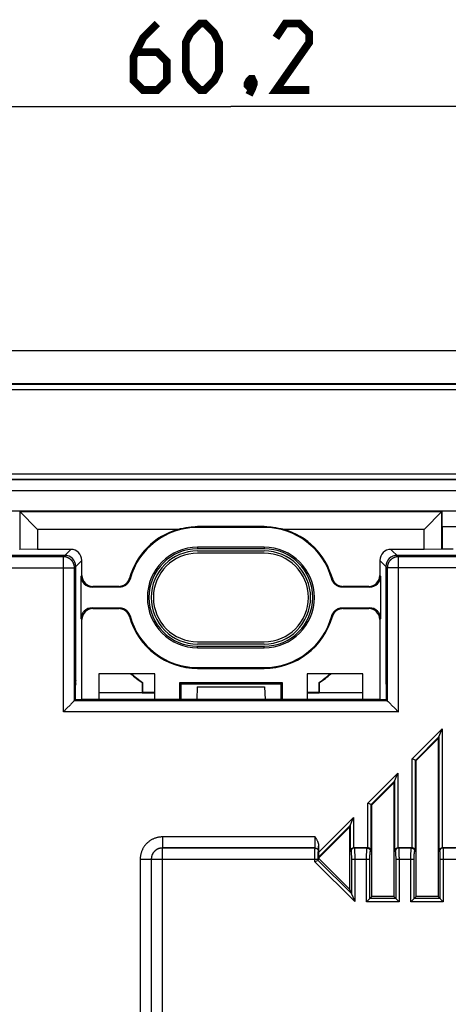
# Model space of a CAD drawing. Units: millimetres. Extents: x 97.2 to 179.7, y 48.6 to 147.
# Drawn here: x 128.9 to 148.2, y 102.5 to 147 of the extents above; entities that cross this region are included whole.
import ezdxf

# ---------------------------------------------------------------- set-up
doc = ezdxf.new("R2010")
doc.units = ezdxf.units.MM
doc.header["$LTSCALE"] = 16.335
doc.layers.get('0').update_dxf_attribs({"linetype": 'CONTINUOUS'})
doc.layers.add('ASSI', color=7, linetype='CONTINUOUS')
doc.styles.get("Standard").update_dxf_attribs({"font": 'txt', "width": 0.8})
doc.dimstyles.new('DIMSTYLE_1', dxfattribs={"dimtxt": 3, "dimasz": 3, "dimexe": 1.5, "dimexo": 0.5, "dimgap": 0.75, "dimtad": 1, "dimtxsty": 'STANDARD', "dimblk": '_FILLED', "dimblk1": '_FILLED', "dimblk2": '_FILLED', "dimcen": 0.09, "dimazin": 2, "dimtfac": 1, "dimtofl": 0, "dimtmove": 0, "dimatfit": 3, "dimldrblk": '_FILLED', "dimfxl": 1, "dimtolj": 1, "dimarcsym": 0})

# ---------------------------------------------------------------- blocks, each defined once
blk = doc.blocks.new('_FILLED')
at = {"color": 0, "linetype": 'BYBLOCK'}
blk.add_solid([(0, 0), (-1, 0.317), (-1, -0.317)], dxfattribs=at)
blk = doc.blocks.new('*D0')
at = {"color": 7, "linetype": 'CONTINUOUS'}
for p, q in [((108.317, 95.054), (108.317, 144.541)), ((168.517, 95.054), (168.517, 144.541)), ((108.317, 143.041), (138.417, 143.041)), ((168.517, 143.041), (138.417, 143.041))]:
    blk.add_line(p, q, dxfattribs=at)
at = {"color": 7, "linetype": 'CONTINUOUS', "xscale": 3, "yscale": 3, "zscale": 3, "rotation": 180}
blk.add_blockref('_FILLED', (108.317, 143.041), dxfattribs=at)
at = {"color": 7, "linetype": 'CONTINUOUS', "xscale": 3, "yscale": 3, "zscale": 3}
blk.add_blockref('_FILLED', (168.517, 143.041), dxfattribs=at)

msp = doc.modelspace()

# ---------------------------------------------------------------- linework, layer by layer
at = {"color": 7, "linetype": 'CONTINUOUS'}
for p, q in [((125.42, 132.034), (151.413, 132.034)), ((149.417, 130.534), (127.417, 130.534)), ((156.83, 124.784), (120.004, 124.784)), ((128.872, 124.783), (129.694, 123.96)), ((128.887, 124.767), (128.887, 123.064)), ((128.887, 124.767), (147.946, 124.767)), ((147.139, 123.96), (147.962, 124.783)), ((147.946, 123.064), (147.946, 124.767)), ((147.955, 124.076), (147.962, 124.783)), ((156.835, 124.783), (147.962, 124.783)), ((139.917, 124.085), (136.917, 124.085)), ((139.917, 124.049), (136.917, 124.049)), ((147.955, 124.076), (147.955, 123.072)), ((155.428, 124.076), (147.955, 124.076)), ((129.694, 123.96), (129.694, 123.057)), ((136.033, 123.96), (129.694, 123.96)), ((147.139, 123.96), (140.8, 123.96)), ((147.139, 123.057), (147.139, 123.96)), ((139.917, 123.154), (136.917, 123.154)), ((130.917, 122.784), (118.917, 122.784)), ((128.879, 123.072), (128.887, 123.064)), ((129.694, 123.057), (128.887, 123.064)), ((131.189, 123.057), (129.694, 123.057)), ((139.917, 123.084), (136.917, 123.084)), ((136.917, 122.984), (139.917, 122.984)), ((147.139, 123.057), (145.644, 123.057)), ((157.917, 122.784), (145.917, 122.784)), ((147.946, 123.064), (147.139, 123.057)), ((147.955, 123.072), (147.946, 123.064)), ((148.459, 123.072), (147.955, 123.072)), ((131.417, 116.984), (131.417, 122.284)), ((131.689, 121.884), (131.689, 122.557)), ((145.144, 122.557), (145.144, 121.884)), ((145.417, 122.284), (145.417, 116.984)), ((131.654, 119.919), (131.654, 121.849)), ((145.179, 121.849), (145.179, 119.919)), ((133.381, 121.349), (132.154, 121.349)), ((133.354, 121.384), (132.189, 121.384)), ((144.679, 121.349), (143.452, 121.349)), ((144.645, 121.384), (143.479, 121.384)), ((132.154, 120.419), (133.381, 120.419)), ((132.189, 120.384), (133.354, 120.384)), ((143.452, 120.419), (144.679, 120.419)), ((143.479, 120.384), (144.645, 120.384)), ((131.689, 116.284), (131.689, 119.884)), ((145.144, 119.884), (145.144, 116.284)), ((139.917, 118.784), (136.917, 118.784)), ((136.917, 118.684), (139.917, 118.684)), ((136.917, 118.614), (139.917, 118.614)), ((132.456, 117.445), (132.456, 116.284)), ((134.977, 117.445), (132.456, 117.445)), ((134.977, 116.284), (134.977, 117.445)), ((136.917, 117.719), (139.917, 117.719)), ((136.917, 117.684), (139.917, 117.684)), ((141.856, 117.445), (141.856, 116.284)), ((144.377, 117.445), (141.856, 117.445)), ((144.377, 116.284), (144.377, 117.445)), ((131.417, 117.137), (131.399, 117.084)), ((131.399, 116.267), (131.399, 117.084)), ((131.417, 116.984), (131.399, 116.932)), ((131.417, 116.984), (131.399, 116.984)), ((134.417, 117.043), (134.434, 117.052)), ((134.417, 117.043), (134.417, 116.584)), ((134.434, 117.052), (134.434, 116.616)), ((136.107, 116.284), (136.107, 117.044)), ((136.107, 117.044), (136.167, 116.984)), ((136.107, 117.044), (140.726, 117.044)), ((136.167, 116.284), (136.167, 116.984)), ((136.167, 116.984), (140.667, 116.984)), ((140.726, 117.044), (140.667, 116.984)), ((140.667, 116.984), (140.667, 116.284)), ((140.726, 117.044), (140.726, 116.284)), ((142.399, 116.616), (142.399, 117.052)), ((142.417, 117.043), (142.399, 117.052)), ((142.417, 116.584), (142.417, 117.043)), ((145.417, 117.137), (145.434, 117.084)), ((145.417, 116.984), (145.434, 116.932)), ((145.434, 116.984), (145.417, 116.984)), ((145.434, 117.084), (145.434, 116.267)), ((134.417, 116.584), (132.456, 116.584)), ((134.424, 116.581), (132.456, 116.581)), ((134.417, 116.584), (134.424, 116.581)), ((134.424, 116.584), (134.434, 116.616)), ((134.424, 116.581), (134.424, 116.584)), ((134.424, 116.584), (134.977, 116.584)), ((134.434, 116.616), (134.977, 116.616)), ((136.896, 116.848), (136.874, 116.284)), ((136.896, 116.848), (139.938, 116.848)), ((139.938, 116.848), (139.959, 116.284)), ((141.856, 116.616), (142.399, 116.616)), ((141.856, 116.584), (142.41, 116.584)), ((142.41, 116.584), (142.399, 116.616)), ((142.417, 116.584), (142.41, 116.581)), ((142.41, 116.581), (142.41, 116.584)), ((144.377, 116.581), (142.41, 116.581)), ((144.377, 116.584), (142.417, 116.584)), ((131.172, 116.04), (131, 115.868)), ((131.199, 116.067), (131.172, 116.04)), ((131.224, 116.092), (131.199, 116.067)), ((131.257, 116.124), (131.224, 116.092)), ((131.318, 116.186), (131.257, 116.124)), ((131.355, 116.223), (131.318, 116.186)), ((131.399, 116.267), (131.355, 116.223)), ((131.355, 116.223), (131.355, 116.223)), ((131.917, 116.267), (131.399, 116.267)), ((131.689, 116.284), (131.672, 116.267)), ((145.144, 116.284), (131.689, 116.284)), ((131.969, 116.284), (131.917, 116.267)), ((144.864, 116.284), (144.917, 116.267)), ((145.434, 116.267), (144.917, 116.267)), ((145.144, 116.284), (145.162, 116.267)), ((145.434, 116.267), (145.478, 116.223)), ((145.478, 116.223), (145.478, 116.223)), ((145.478, 116.223), (145.515, 116.186)), ((145.515, 116.186), (145.577, 116.124)), ((145.577, 116.124), (145.609, 116.092)), ((145.609, 116.092), (145.634, 116.067)), ((145.634, 116.067), (145.661, 116.04)), ((145.661, 116.04), (145.833, 115.868)), ((130.877, 115.744), (130.856, 115.723)), ((131, 115.868), (130.877, 115.744)), ((145.833, 115.868), (145.957, 115.744)), ((145.957, 115.744), (145.978, 115.723)), ((147.777, 114.52), (147.956, 114.952)), ((146.777, 113.52), (147.777, 114.52)), ((147.777, 114.52), (147.777, 107.384)), ((146.777, 113.52), (146.598, 113.594)), ((146.777, 107.384), (146.777, 113.52)), ((145.777, 112.52), (145.956, 112.952)), ((144.777, 111.52), (145.777, 112.52)), ((145.777, 112.52), (145.777, 107.384)), ((144.777, 111.52), (144.598, 111.594)), ((144.777, 107.384), (144.777, 111.52)), ((143.777, 110.52), (143.956, 110.952)), ((142.389, 109.132), (143.777, 110.52)), ((143.777, 110.52), (143.777, 107.72)), ((142.377, 109.663), (142.377, 109.373)), ((144.59, 109.584), (143.963, 109.584)), ((146.59, 109.584), (145.963, 109.584)), ((148.59, 109.584), (147.963, 109.584)), ((142.361, 109.019), (142.212, 108.957)), ((142.362, 109.02), (142.389, 109.108)), ((142.389, 109.132), (142.379, 109.164)), ((142.389, 109.132), (142.389, 109.108)), ((143.777, 107.72), (142.389, 109.108)), ((143.777, 107.72), (144.008, 107.161)), ((144.777, 107.384), (144.545, 107.153)), ((145.777, 107.384), (144.777, 107.384)), ((145.777, 107.384), (146.008, 107.153)), ((146.777, 107.384), (146.545, 107.153)), ((147.777, 107.384), (146.777, 107.384)), ((147.777, 107.384), (148.008, 107.153))]:
    msp.add_line(p, q, dxfattribs=at)
at = {"color": 250, "linetype": 'CONTINUOUS'}
for p, q in [((127.435, 130.516), (149.398, 130.516)), ((127.435, 130.266), (149.398, 130.266)), ((167.317, 126.453), (109.517, 126.453)), ((167.317, 126.203), (109.517, 126.203)), ((167.317, 126.193), (109.517, 126.193)), ((167.317, 125.693), (109.517, 125.693)), ((136.917, 124.085), (136.917, 124.049)), ((139.917, 124.085), (139.917, 124.049)), ((136.917, 123.154), (136.917, 123.084)), ((139.917, 123.154), (139.917, 123.084)), ((130.856, 122.723), (118.855, 122.723)), ((130.856, 122.723), (131.189, 123.057)), ((130.856, 115.723), (130.856, 122.723)), ((145.978, 122.723), (145.644, 123.057)), ((145.978, 115.723), (145.978, 122.723)), ((157.978, 122.723), (145.978, 122.723)), ((131.355, 122.223), (131.689, 122.557)), ((145.478, 122.223), (145.144, 122.557)), ((118.847, 122.223), (131.355, 122.223)), ((131.355, 116.223), (131.355, 122.223)), ((131.689, 121.884), (131.654, 121.849)), ((145.179, 121.849), (145.144, 121.884)), ((145.478, 122.223), (145.478, 116.223)), ((157.987, 122.223), (145.478, 122.223)), ((132.189, 121.384), (132.154, 121.349)), ((133.381, 121.349), (133.354, 121.384)), ((133.863, 121.718), (133.836, 121.749)), ((142.998, 121.749), (142.97, 121.718)), ((143.479, 121.384), (143.452, 121.349)), ((144.679, 121.349), (144.645, 121.384)), ((132.154, 120.419), (132.189, 120.384)), ((133.354, 120.384), (133.381, 120.419)), ((133.836, 120.019), (133.863, 120.051)), ((142.97, 120.051), (142.998, 120.019)), ((143.452, 120.419), (143.479, 120.384)), ((144.645, 120.384), (144.679, 120.419)), ((131.654, 119.919), (131.689, 119.884)), ((145.144, 119.884), (145.179, 119.919)), ((136.917, 118.614), (136.917, 118.684)), ((139.917, 118.614), (139.917, 118.684)), ((136.917, 117.684), (136.917, 117.719)), ((139.917, 117.684), (139.917, 117.719)), ((145.478, 116.223), (131.355, 116.223)), ((145.978, 115.723), (130.856, 115.723)), ((146.598, 113.594), (147.956, 114.952)), ((147.956, 114.952), (147.956, 109.584)), ((146.747, 113.532), (147.806, 114.59)), ((147.806, 114.59), (147.806, 109.437)), ((146.598, 109.584), (146.598, 113.594)), ((146.747, 109.437), (146.747, 113.532)), ((144.598, 111.594), (145.956, 112.952)), ((145.956, 112.952), (145.956, 109.584)), ((144.747, 111.532), (145.806, 112.59)), ((145.806, 112.59), (145.806, 109.437)), ((144.598, 109.584), (144.598, 111.594)), ((144.747, 109.437), (144.747, 111.532)), ((142.377, 109.373), (143.956, 110.952)), ((143.956, 110.952), (143.956, 109.584)), ((142.379, 109.164), (143.806, 110.59)), ((143.806, 110.59), (143.806, 109.437)), ((135.325, 110.076), (135.325, 109.576)), ((142.229, 110.076), (135.325, 110.076)), ((142.227, 109.815), (142.228, 109.887)), ((142.227, 109.762), (142.227, 109.815)), ((142.228, 109.887), (142.229, 109.98)), ((142.229, 109.98), (142.229, 110.076)), ((135.326, 109.575), (135.325, 109.576)), ((142.218, 109.576), (135.325, 109.576)), ((135.326, 88.846), (135.326, 109.575)), ((142.218, 109.575), (135.326, 109.575)), ((142.212, 109.276), (142.213, 109.337)), ((142.213, 109.393), (142.214, 109.443)), ((142.213, 109.337), (142.213, 109.393)), ((142.214, 109.486), (142.215, 109.513)), ((142.214, 109.443), (142.214, 109.486)), ((142.215, 109.529), (142.216, 109.542)), ((142.215, 109.513), (142.215, 109.529)), ((142.218, 109.575), (142.218, 109.576)), ((142.223, 109.638), (142.224, 109.654)), ((142.224, 109.654), (142.225, 109.682)), ((142.225, 109.682), (142.226, 109.714)), ((142.226, 109.714), (142.227, 109.762)), ((142.364, 109.356), (142.365, 109.376)), ((142.364, 109.333), (142.364, 109.356)), ((142.365, 109.376), (142.365, 109.388)), ((142.368, 109.425), (142.368, 109.426)), ((142.372, 109.478), (142.373, 109.495)), ((142.373, 109.495), (142.374, 109.515)), ((142.374, 109.549), (142.375, 109.588)), ((142.374, 109.515), (142.374, 109.549)), ((142.375, 109.588), (142.377, 109.663)), ((143.806, 109.437), (143.84, 109.425)), ((143.851, 109.349), (143.852, 109.334)), ((143.963, 109.584), (143.99, 109.575)), ((144.563, 109.575), (143.99, 109.575)), ((143.999, 109.506), (144, 109.487)), ((144, 109.487), (144.001, 109.467)), ((144.001, 109.467), (144.002, 109.445)), ((144.002, 109.445), (144.003, 109.42)), ((144.003, 109.42), (144.004, 109.395)), ((144.004, 109.395), (144.005, 109.368)), ((144.005, 109.368), (144.005, 109.339)), ((144.005, 109.339), (144.006, 109.309)), ((144.547, 109.322), (144.548, 109.352)), ((144.548, 109.352), (144.549, 109.38)), ((144.549, 109.38), (144.55, 109.406)), ((144.55, 109.406), (144.551, 109.431)), ((144.551, 109.454), (144.552, 109.476)), ((144.551, 109.431), (144.551, 109.454)), ((144.563, 109.575), (144.59, 109.584)), ((144.713, 109.425), (144.747, 109.437)), ((145.806, 109.437), (145.84, 109.425)), ((145.963, 109.584), (145.99, 109.575)), ((146.563, 109.575), (145.99, 109.575)), ((145.999, 109.506), (146, 109.487)), ((146.002, 109.456), (146.002, 109.433)), ((146.002, 109.433), (146.003, 109.408)), ((146.003, 109.408), (146.004, 109.381)), ((146.004, 109.381), (146.005, 109.353)), ((146.005, 109.353), (146.006, 109.324)), ((146.547, 109.322), (146.548, 109.352)), ((146.548, 109.352), (146.549, 109.38)), ((146.549, 109.38), (146.55, 109.406)), ((146.55, 109.406), (146.551, 109.431)), ((146.551, 109.454), (146.552, 109.476)), ((146.551, 109.431), (146.551, 109.454)), ((146.563, 109.575), (146.59, 109.584)), ((146.713, 109.425), (146.747, 109.437)), ((147.806, 109.437), (147.84, 109.425)), ((147.851, 109.349), (147.852, 109.334)), ((147.963, 109.584), (147.99, 109.575)), ((148.563, 109.575), (147.99, 109.575)), ((147.999, 109.506), (148, 109.487)), ((148, 109.487), (148.001, 109.467)), ((148.001, 109.467), (148.002, 109.445)), ((148.002, 109.445), (148.003, 109.42)), ((148.003, 109.42), (148.004, 109.395)), ((148.004, 109.395), (148.005, 109.368)), ((148.005, 109.368), (148.005, 109.339)), ((148.005, 109.339), (148.006, 109.309)), ((134.325, 109.076), (134.325, 89.345)), ((134.325, 109.076), (134.825, 109.076)), ((134.825, 109.076), (134.825, 89.345)), ((134.826, 109.075), (134.825, 109.076)), ((134.826, 109.075), (134.826, 89.345)), ((134.826, 109.075), (142.362, 109.075)), ((142.212, 109.212), (142.212, 109.276)), ((142.212, 109.145), (142.212, 109.212)), ((142.212, 108.957), (142.212, 109.145)), ((144.008, 107.161), (142.212, 108.957)), ((143.858, 107.523), (142.361, 109.019)), ((142.362, 109.216), (142.363, 109.259)), ((142.362, 109.171), (142.362, 109.216)), ((142.362, 109.124), (142.362, 109.171)), ((142.362, 109.02), (142.362, 109.124)), ((142.363, 109.298), (142.364, 109.333)), ((142.363, 109.259), (142.363, 109.298)), ((143.852, 109.334), (143.853, 109.317)), ((143.853, 109.317), (143.854, 109.299)), ((143.854, 109.299), (143.855, 109.28)), ((143.855, 109.28), (143.855, 109.26)), ((143.855, 109.26), (143.856, 109.239)), ((143.856, 109.239), (143.857, 109.217)), ((143.857, 109.217), (143.857, 109.184)), ((143.857, 109.184), (143.858, 109.149)), ((143.858, 109.149), (143.858, 109.112)), ((143.858, 109.112), (143.858, 109.075)), ((143.858, 109.075), (143.858, 107.523)), ((143.858, 109.075), (144.695, 109.075)), ((144.006, 109.309), (144.006, 109.278)), ((144.006, 109.278), (144.007, 109.23)), ((144.007, 109.23), (144.008, 109.18)), ((144.008, 109.18), (144.008, 109.128)), ((144.008, 109.128), (144.008, 109.075)), ((144.008, 109.075), (144.008, 107.161)), ((144.545, 109.161), (144.546, 109.212)), ((144.545, 109.11), (144.545, 109.161)), ((144.545, 107.153), (144.545, 109.11)), ((144.546, 109.26), (144.547, 109.292)), ((144.546, 109.212), (144.546, 109.26)), ((144.547, 109.292), (144.547, 109.322)), ((144.695, 109.136), (144.696, 109.171)), ((144.695, 109.1), (144.695, 109.136)), ((144.695, 107.303), (144.695, 109.1)), ((144.696, 109.205), (144.697, 109.227)), ((144.696, 109.171), (144.696, 109.205)), ((144.697, 109.248), (144.698, 109.269)), ((144.697, 109.227), (144.697, 109.248)), ((144.698, 109.269), (144.699, 109.288)), ((144.699, 109.307), (144.7, 109.324)), ((144.699, 109.288), (144.699, 109.307)), ((145.853, 109.326), (145.854, 109.308)), ((145.854, 109.308), (145.854, 109.29)), ((145.854, 109.29), (145.855, 109.27)), ((145.855, 109.27), (145.856, 109.25)), ((145.856, 109.25), (145.856, 109.228)), ((145.856, 109.228), (145.857, 109.195)), ((145.857, 109.195), (145.858, 109.161)), ((145.858, 109.161), (145.858, 109.125)), ((145.858, 109.125), (145.858, 109.088)), ((145.858, 109.088), (145.858, 107.303)), ((145.858, 109.075), (146.695, 109.075)), ((146.006, 109.324), (146.006, 109.294)), ((146.006, 109.294), (146.007, 109.246)), ((146.007, 109.246), (146.007, 109.197)), ((146.007, 109.197), (146.008, 109.146)), ((146.008, 109.146), (146.008, 109.093)), ((146.008, 109.093), (146.008, 107.153)), ((146.545, 109.161), (146.546, 109.212)), ((146.545, 109.11), (146.545, 109.161)), ((146.545, 107.153), (146.545, 109.11)), ((146.546, 109.26), (146.547, 109.292)), ((146.546, 109.212), (146.546, 109.26)), ((146.547, 109.292), (146.547, 109.322)), ((146.695, 109.136), (146.696, 109.171)), ((146.695, 109.1), (146.695, 109.136)), ((146.695, 107.303), (146.695, 109.1)), ((146.696, 109.205), (146.697, 109.227)), ((146.696, 109.171), (146.696, 109.205)), ((146.697, 109.248), (146.698, 109.269)), ((146.697, 109.227), (146.697, 109.248)), ((146.698, 109.269), (146.699, 109.288)), ((146.699, 109.307), (146.7, 109.324)), ((146.699, 109.288), (146.699, 109.307)), ((147.852, 109.334), (147.853, 109.317)), ((147.853, 109.317), (147.854, 109.299)), ((147.854, 109.299), (147.855, 109.28)), ((147.855, 109.28), (147.855, 109.26)), ((147.855, 109.26), (147.856, 109.239)), ((147.856, 109.239), (147.857, 109.217)), ((147.857, 109.217), (147.857, 109.184)), ((147.857, 109.184), (147.858, 109.149)), ((147.858, 109.149), (147.858, 109.112)), ((147.858, 109.112), (147.858, 109.075)), ((147.858, 109.075), (147.858, 107.303)), ((147.858, 109.075), (148.695, 109.075)), ((148.006, 109.309), (148.006, 109.278)), ((148.006, 109.278), (148.007, 109.23)), ((148.007, 109.23), (148.008, 109.18)), ((148.008, 109.18), (148.008, 109.128)), ((148.008, 109.128), (148.008, 109.075)), ((148.008, 109.075), (148.008, 107.153)), ((146.008, 107.153), (144.545, 107.153)), ((145.858, 107.303), (144.695, 107.303)), ((148.008, 107.153), (146.545, 107.153)), ((147.858, 107.303), (146.695, 107.303))]:
    msp.add_line(p, q, dxfattribs=at)
at = {"color": 7, "linetype": 'CONTINUOUS', "const_width": 0.35}
for points in [[(135.095, 146.791), (134.452, 146.148), (134.024, 145.291), (134.024, 144.219), (134.452, 143.791), (135.095, 143.791), (135.524, 144.219), (135.524, 145.076), (135.095, 145.505), (134.167, 145.505)], [(136.381, 144.648), (136.381, 145.934), (136.595, 146.362), (137.024, 146.791), (137.238, 146.791), (137.667, 146.362), (137.881, 145.934), (137.881, 144.648), (137.667, 144.219), (137.238, 143.791), (137.024, 143.791), (136.595, 144.219), (136.381, 144.648)], [(141.952, 143.791), (140.452, 143.791), (141.952, 145.934), (141.952, 146.362), (141.524, 146.791), (140.881, 146.791), (140.452, 146.148)], [(139.381, 144.291), (139.452, 144.148), (139.452, 144.076), (139.31, 143.934), (139.238, 143.934), (139.167, 144.005), (139.167, 144.076), (139.238, 144.219), (139.31, 144.291), (139.381, 144.291)], [(139.452, 144.076), (139.381, 143.862), (139.238, 143.576)]]:
    msp.add_lwpolyline(points, dxfattribs=at)
at = {"color": 7, "linetype": 'CONTINUOUS'}
for points in [[(136.033, 123.96), (136.091, 123.976), (136.149, 123.991), (136.207, 124.005), (136.266, 124.018), (136.325, 124.03), (136.383, 124.04), (136.442, 124.05), (136.501, 124.058), (136.56, 124.065), (136.62, 124.071), (136.679, 124.076), (136.738, 124.08), (136.798, 124.083), (136.857, 124.085), (136.917, 124.085)], [(139.917, 124.085), (139.976, 124.085), (140.036, 124.083), (140.095, 124.08), (140.154, 124.076), (140.214, 124.071), (140.273, 124.065), (140.332, 124.058), (140.391, 124.05), (140.45, 124.04), (140.509, 124.03), (140.568, 124.018), (140.626, 124.005), (140.684, 123.991), (140.743, 123.976), (140.8, 123.96)], [(133.354, 121.384), (133.372, 121.385), (133.39, 121.386), (133.408, 121.387), (133.426, 121.389), (133.444, 121.392), (133.462, 121.396), (133.479, 121.4), (133.497, 121.405), (133.514, 121.41), (133.531, 121.416), (133.547, 121.423), (133.564, 121.43), (133.58, 121.438), (133.596, 121.446), (133.612, 121.455), (133.627, 121.465), (133.642, 121.475), (133.656, 121.486), (133.671, 121.497), (133.685, 121.509), (133.698, 121.521), (133.711, 121.533), (133.723, 121.546), (133.735, 121.56), (133.746, 121.574), (133.757, 121.588), (133.768, 121.603), (133.778, 121.618), (133.787, 121.633), (133.796, 121.649), (133.804, 121.665), (133.812, 121.682), (133.819, 121.698), (133.825, 121.715), (133.831, 121.732), (133.836, 121.749)], [(133.863, 121.718), (133.858, 121.7), (133.853, 121.683), (133.846, 121.666), (133.839, 121.65), (133.832, 121.633), (133.824, 121.617), (133.815, 121.601), (133.806, 121.585), (133.796, 121.57), (133.785, 121.555), (133.774, 121.541), (133.763, 121.527), (133.751, 121.513), (133.739, 121.5), (133.726, 121.487), (133.713, 121.475), (133.699, 121.463), (133.684, 121.452), (133.67, 121.441), (133.655, 121.431), (133.639, 121.421), (133.624, 121.412), (133.608, 121.404), (133.592, 121.396), (133.575, 121.389), (133.558, 121.382), (133.541, 121.376), (133.524, 121.37), (133.506, 121.365), (133.489, 121.361), (133.471, 121.358), (133.453, 121.355), (133.435, 121.352), (133.417, 121.351), (133.399, 121.35), (133.381, 121.349)], [(143.452, 121.349), (143.434, 121.35), (143.416, 121.351), (143.398, 121.352), (143.38, 121.355), (143.362, 121.358), (143.345, 121.361), (143.327, 121.365), (143.309, 121.37), (143.292, 121.376), (143.275, 121.382), (143.258, 121.389), (143.242, 121.396), (143.226, 121.404), (143.21, 121.412), (143.194, 121.421), (143.179, 121.431), (143.164, 121.441), (143.149, 121.452), (143.135, 121.463), (143.121, 121.475), (143.108, 121.487), (143.095, 121.5), (143.082, 121.513), (143.07, 121.527), (143.059, 121.541), (143.048, 121.555), (143.038, 121.57), (143.028, 121.585), (143.019, 121.601), (143.01, 121.617), (143.002, 121.633), (142.994, 121.65), (142.987, 121.666), (142.981, 121.683), (142.975, 121.7), (142.97, 121.718)], [(142.998, 121.749), (143.003, 121.732), (143.009, 121.715), (143.015, 121.698), (143.022, 121.682), (143.03, 121.665), (143.038, 121.649), (143.047, 121.633), (143.056, 121.618), (143.066, 121.603), (143.076, 121.588), (143.087, 121.574), (143.099, 121.56), (143.11, 121.546), (143.123, 121.533), (143.136, 121.521), (143.149, 121.509), (143.163, 121.497), (143.177, 121.486), (143.192, 121.475), (143.207, 121.465), (143.222, 121.455), (143.238, 121.446), (143.253, 121.438), (143.27, 121.43), (143.286, 121.423), (143.303, 121.416), (143.32, 121.41), (143.337, 121.405), (143.354, 121.4), (143.372, 121.396), (143.39, 121.392), (143.407, 121.389), (143.425, 121.387), (143.443, 121.386), (143.461, 121.385), (143.479, 121.384)], [(133.836, 120.019), (133.831, 120.037), (133.825, 120.054), (133.819, 120.07), (133.812, 120.087), (133.804, 120.103), (133.796, 120.119), (133.787, 120.135), (133.778, 120.151), (133.768, 120.166), (133.757, 120.18), (133.746, 120.195), (133.735, 120.209), (133.723, 120.222), (133.711, 120.235), (133.698, 120.248), (133.685, 120.26), (133.671, 120.272), (133.656, 120.283), (133.642, 120.293), (133.627, 120.304), (133.612, 120.313), (133.596, 120.322), (133.58, 120.331), (133.564, 120.338), (133.547, 120.346), (133.531, 120.352), (133.514, 120.358), (133.497, 120.364), (133.479, 120.368), (133.462, 120.373), (133.444, 120.376), (133.426, 120.379), (133.408, 120.381), (133.39, 120.383), (133.372, 120.384), (133.354, 120.384)], [(133.381, 120.419), (133.399, 120.419), (133.417, 120.418), (133.435, 120.416), (133.453, 120.414), (133.471, 120.411), (133.489, 120.407), (133.506, 120.403), (133.524, 120.398), (133.541, 120.393), (133.558, 120.387), (133.575, 120.38), (133.592, 120.373), (133.608, 120.365), (133.624, 120.356), (133.639, 120.347), (133.655, 120.338), (133.67, 120.327), (133.684, 120.317), (133.699, 120.305), (133.713, 120.293), (133.726, 120.281), (133.739, 120.268), (133.751, 120.255), (133.763, 120.242), (133.774, 120.228), (133.785, 120.213), (133.796, 120.198), (133.806, 120.183), (133.815, 120.168), (133.824, 120.152), (133.832, 120.135), (133.839, 120.119), (133.846, 120.102), (133.853, 120.085), (133.858, 120.068), (133.863, 120.051)], [(142.97, 120.051), (142.975, 120.068), (142.981, 120.085), (142.987, 120.102), (142.994, 120.119), (143.002, 120.135), (143.01, 120.152), (143.019, 120.168), (143.028, 120.183), (143.038, 120.198), (143.048, 120.213), (143.059, 120.228), (143.07, 120.242), (143.082, 120.255), (143.095, 120.268), (143.108, 120.281), (143.121, 120.293), (143.135, 120.305), (143.149, 120.317), (143.164, 120.327), (143.179, 120.338), (143.194, 120.347), (143.21, 120.356), (143.226, 120.365), (143.242, 120.373), (143.258, 120.38), (143.275, 120.387), (143.292, 120.393), (143.309, 120.398), (143.327, 120.403), (143.345, 120.407), (143.362, 120.411), (143.38, 120.414), (143.398, 120.416), (143.416, 120.418), (143.434, 120.419), (143.452, 120.419)], [(143.479, 120.384), (143.461, 120.384), (143.443, 120.383), (143.425, 120.381), (143.407, 120.379), (143.39, 120.376), (143.372, 120.373), (143.354, 120.368), (143.337, 120.364), (143.32, 120.358), (143.303, 120.352), (143.286, 120.346), (143.27, 120.338), (143.253, 120.331), (143.238, 120.322), (143.222, 120.313), (143.207, 120.304), (143.192, 120.293), (143.177, 120.283), (143.163, 120.272), (143.149, 120.26), (143.136, 120.248), (143.123, 120.235), (143.11, 120.222), (143.099, 120.209), (143.087, 120.195), (143.076, 120.18), (143.066, 120.166), (143.056, 120.151), (143.047, 120.135), (143.038, 120.119), (143.03, 120.103), (143.022, 120.087), (143.015, 120.07), (143.009, 120.054), (143.003, 120.037), (142.998, 120.019)], [(142.229, 110.076), (142.241, 110.054), (142.253, 110.032), (142.264, 110.011), (142.275, 109.99), (142.286, 109.969), (142.296, 109.949), (142.305, 109.929), (142.314, 109.91), (142.322, 109.891), (142.33, 109.873), (142.337, 109.855), (142.343, 109.837), (142.349, 109.82), (142.354, 109.804), (142.359, 109.788), (142.363, 109.772), (142.366, 109.757), (142.369, 109.743), (142.371, 109.728), (142.373, 109.715), (142.375, 109.701), (142.376, 109.688), (142.376, 109.676), (142.377, 109.663)], [(143.806, 109.437), (143.806, 109.444), (143.807, 109.452), (143.809, 109.459), (143.81, 109.467), (143.813, 109.474), (143.815, 109.481), (143.818, 109.488), (143.821, 109.495), (143.824, 109.501), (143.828, 109.507), (143.832, 109.513), (143.836, 109.519), (143.84, 109.525), (143.844, 109.53), (143.849, 109.535), (143.854, 109.54), (143.858, 109.544), (143.863, 109.548), (143.868, 109.552), (143.873, 109.556), (143.878, 109.559), (143.884, 109.562), (143.889, 109.565), (143.894, 109.568), (143.899, 109.57), (143.904, 109.573), (143.909, 109.575), (143.915, 109.576), (143.92, 109.578), (143.925, 109.579), (143.93, 109.581), (143.935, 109.582), (143.94, 109.583), (143.945, 109.583), (143.951, 109.584), (143.956, 109.584)], [(144.747, 109.437), (144.747, 109.444), (144.746, 109.452), (144.744, 109.459), (144.743, 109.467), (144.741, 109.474), (144.738, 109.481), (144.735, 109.488), (144.732, 109.495), (144.729, 109.501), (144.725, 109.507), (144.721, 109.513), (144.717, 109.519), (144.713, 109.525), (144.709, 109.53), (144.704, 109.535), (144.699, 109.54), (144.695, 109.544), (144.69, 109.548), (144.685, 109.552), (144.68, 109.556), (144.675, 109.559), (144.669, 109.562), (144.664, 109.565), (144.659, 109.568), (144.654, 109.57), (144.649, 109.573), (144.644, 109.575), (144.638, 109.576), (144.633, 109.578), (144.628, 109.579), (144.623, 109.581), (144.618, 109.582), (144.613, 109.583), (144.608, 109.583), (144.603, 109.584), (144.598, 109.584)], [(145.806, 109.437), (145.806, 109.444), (145.807, 109.452), (145.809, 109.459), (145.81, 109.467), (145.813, 109.474), (145.815, 109.481), (145.818, 109.488), (145.821, 109.495), (145.824, 109.501), (145.828, 109.507), (145.832, 109.513), (145.836, 109.519), (145.84, 109.525), (145.844, 109.53), (145.849, 109.535), (145.854, 109.54), (145.858, 109.544), (145.863, 109.548), (145.868, 109.552), (145.873, 109.556), (145.878, 109.559), (145.884, 109.562), (145.889, 109.565), (145.894, 109.568), (145.899, 109.57), (145.904, 109.573), (145.909, 109.575), (145.915, 109.576), (145.92, 109.578), (145.925, 109.579), (145.93, 109.581), (145.935, 109.582), (145.94, 109.583), (145.945, 109.583), (145.951, 109.584), (145.956, 109.584)], [(146.747, 109.437), (146.747, 109.444), (146.746, 109.452), (146.744, 109.459), (146.743, 109.467), (146.741, 109.474), (146.738, 109.481), (146.735, 109.488), (146.732, 109.495), (146.729, 109.501), (146.725, 109.507), (146.721, 109.513), (146.717, 109.519), (146.713, 109.525), (146.709, 109.53), (146.704, 109.535), (146.699, 109.54), (146.695, 109.544), (146.69, 109.548), (146.685, 109.552), (146.68, 109.556), (146.675, 109.559), (146.669, 109.562), (146.664, 109.565), (146.659, 109.568), (146.654, 109.57), (146.649, 109.573), (146.644, 109.575), (146.638, 109.576), (146.633, 109.578), (146.628, 109.579), (146.623, 109.581), (146.618, 109.582), (146.613, 109.583), (146.608, 109.583), (146.603, 109.584), (146.598, 109.584)], [(147.806, 109.437), (147.806, 109.444), (147.807, 109.452), (147.809, 109.459), (147.81, 109.467), (147.813, 109.474), (147.815, 109.481), (147.818, 109.488), (147.821, 109.495), (147.824, 109.501), (147.828, 109.507), (147.832, 109.513), (147.836, 109.519), (147.84, 109.525), (147.844, 109.53), (147.849, 109.535), (147.854, 109.54), (147.858, 109.544), (147.863, 109.548), (147.868, 109.552), (147.873, 109.556), (147.878, 109.559), (147.884, 109.562), (147.889, 109.565), (147.894, 109.568), (147.899, 109.57), (147.904, 109.573), (147.909, 109.575), (147.915, 109.576), (147.92, 109.578), (147.925, 109.579), (147.93, 109.581), (147.935, 109.582), (147.94, 109.583), (147.945, 109.583), (147.951, 109.584), (147.956, 109.584)]]:
    msp.add_lwpolyline(points, dxfattribs=at)
at = {"color": 250, "linetype": 'CONTINUOUS'}
for points in [[(131.355, 122.223), (131.355, 122.241), (131.354, 122.258), (131.353, 122.275), (131.351, 122.293), (131.348, 122.31), (131.345, 122.327), (131.341, 122.344), (131.336, 122.361), (131.331, 122.378), (131.325, 122.394), (131.319, 122.41), (131.312, 122.426), (131.305, 122.442), (131.297, 122.458), (131.288, 122.473), (131.279, 122.488), (131.27, 122.503), (131.26, 122.517), (131.249, 122.531), (131.238, 122.544), (131.227, 122.558), (131.215, 122.57), (131.203, 122.583), (131.19, 122.595), (131.177, 122.606), (131.163, 122.617), (131.149, 122.627), (131.135, 122.637), (131.12, 122.647), (131.105, 122.656), (131.09, 122.664), (131.075, 122.672), (131.059, 122.68), (131.043, 122.687), (131.027, 122.693), (131.01, 122.699), (130.993, 122.704), (130.976, 122.708), (130.959, 122.712), (130.942, 122.715), (130.925, 122.718), (130.908, 122.72), (130.89, 122.722), (130.873, 122.723), (130.856, 122.723)], [(145.978, 122.723), (145.96, 122.723), (145.943, 122.722), (145.926, 122.72), (145.908, 122.718), (145.891, 122.715), (145.874, 122.712), (145.857, 122.708), (145.84, 122.704), (145.823, 122.699), (145.807, 122.693), (145.791, 122.687), (145.775, 122.68), (145.759, 122.672), (145.743, 122.664), (145.728, 122.656), (145.713, 122.647), (145.698, 122.637), (145.684, 122.627), (145.67, 122.617), (145.657, 122.606), (145.643, 122.595), (145.631, 122.583), (145.618, 122.57), (145.606, 122.558), (145.595, 122.544), (145.584, 122.531), (145.574, 122.517), (145.564, 122.503), (145.554, 122.488), (145.545, 122.473), (145.537, 122.458), (145.529, 122.442), (145.521, 122.426), (145.514, 122.41), (145.508, 122.394), (145.502, 122.378), (145.497, 122.361), (145.493, 122.344), (145.489, 122.327), (145.486, 122.31), (145.483, 122.293), (145.481, 122.275), (145.479, 122.258), (145.478, 122.241), (145.478, 122.223)], [(135.325, 110.076), (135.296, 110.075), (135.267, 110.074), (135.238, 110.072), (135.209, 110.069), (135.18, 110.065), (135.152, 110.06), (135.123, 110.055), (135.095, 110.049), (135.067, 110.042), (135.039, 110.034), (135.011, 110.025), (134.984, 110.015), (134.956, 110.005), (134.93, 109.994), (134.903, 109.982), (134.877, 109.97), (134.851, 109.956), (134.826, 109.942), (134.801, 109.927), (134.776, 109.912), (134.752, 109.895), (134.729, 109.878), (134.706, 109.861), (134.683, 109.842), (134.661, 109.823), (134.64, 109.804), (134.619, 109.784), (134.599, 109.763), (134.579, 109.741), (134.56, 109.72), (134.542, 109.697), (134.524, 109.674), (134.507, 109.651), (134.491, 109.627), (134.475, 109.602), (134.46, 109.577), (134.446, 109.552), (134.433, 109.526), (134.42, 109.5), (134.408, 109.474), (134.397, 109.447), (134.386, 109.42), (134.377, 109.392), (134.368, 109.364), (134.36, 109.337), (134.353, 109.308), (134.346, 109.28), (134.341, 109.251), (134.336, 109.222), (134.332, 109.193), (134.329, 109.164), (134.327, 109.134), (134.326, 109.105), (134.325, 109.076)], [(135.325, 109.576), (135.311, 109.575), (135.296, 109.575), (135.282, 109.574), (135.267, 109.572), (135.253, 109.57), (135.239, 109.568), (135.224, 109.565), (135.21, 109.562), (135.196, 109.559), (135.182, 109.555), (135.168, 109.55), (135.154, 109.546), (135.141, 109.54), (135.127, 109.535), (135.114, 109.529), (135.101, 109.523), (135.088, 109.516), (135.076, 109.509), (135.063, 109.502), (135.051, 109.494), (135.039, 109.486), (135.027, 109.477), (135.015, 109.468), (135.004, 109.459), (134.993, 109.45), (134.983, 109.44), (134.972, 109.43), (134.962, 109.419), (134.952, 109.409), (134.943, 109.398), (134.933, 109.386), (134.925, 109.375), (134.916, 109.363), (134.908, 109.351), (134.9, 109.339), (134.893, 109.327), (134.886, 109.314), (134.879, 109.301), (134.873, 109.288), (134.867, 109.275), (134.861, 109.261), (134.856, 109.248), (134.851, 109.234), (134.847, 109.22), (134.843, 109.206), (134.839, 109.192), (134.836, 109.178), (134.833, 109.163), (134.831, 109.149), (134.829, 109.134), (134.827, 109.12), (134.826, 109.105), (134.826, 109.09), (134.825, 109.076)], [(135.326, 109.575), (135.308, 109.575), (135.291, 109.574), (135.273, 109.573), (135.256, 109.57), (135.239, 109.568), (135.222, 109.564), (135.205, 109.56), (135.188, 109.556), (135.171, 109.551), (135.155, 109.545), (135.138, 109.539), (135.122, 109.532), (135.106, 109.525), (135.091, 109.517), (135.076, 109.508), (135.061, 109.499), (135.046, 109.49), (135.032, 109.48), (135.018, 109.469), (135.004, 109.458), (134.991, 109.447), (134.978, 109.435), (134.966, 109.423), (134.954, 109.41), (134.943, 109.397), (134.932, 109.383), (134.921, 109.369), (134.911, 109.355), (134.902, 109.34), (134.893, 109.325), (134.884, 109.31), (134.876, 109.295), (134.869, 109.279), (134.862, 109.263), (134.856, 109.246), (134.85, 109.23), (134.845, 109.213), (134.84, 109.196), (134.837, 109.179), (134.833, 109.162), (134.831, 109.145), (134.828, 109.128), (134.827, 109.11), (134.826, 109.093), (134.826, 109.075)], [(142.216, 109.542), (142.216, 109.553), (142.216, 109.558), (142.216, 109.562), (142.217, 109.566), (142.217, 109.569), (142.217, 109.572), (142.217, 109.574), (142.217, 109.575), (142.218, 109.575)], [(142.218, 109.576), (142.218, 109.576), (142.219, 109.577), (142.219, 109.579), (142.219, 109.581), (142.22, 109.584), (142.22, 109.587), (142.221, 109.59), (142.221, 109.595), (142.221, 109.599), (142.222, 109.605), (142.222, 109.61), (142.222, 109.616), (142.223, 109.623), (142.223, 109.638)], [(142.218, 109.576), (142.225, 109.576), (142.232, 109.575), (142.239, 109.574), (142.246, 109.573), (142.253, 109.571), (142.26, 109.57), (142.267, 109.567), (142.274, 109.565), (142.28, 109.562), (142.287, 109.559), (142.293, 109.556), (142.299, 109.552), (142.305, 109.548), (142.311, 109.544), (142.316, 109.539), (142.321, 109.534), (142.327, 109.529), (142.331, 109.524), (142.336, 109.518), (142.34, 109.513), (142.344, 109.507), (142.348, 109.501), (142.351, 109.494), (142.354, 109.488), (142.357, 109.481), (142.36, 109.475), (142.362, 109.468), (142.364, 109.461), (142.365, 109.454), (142.366, 109.447), (142.367, 109.44), (142.368, 109.433), (142.368, 109.426)], [(142.218, 109.575), (142.225, 109.575), (142.232, 109.575), (142.239, 109.574), (142.246, 109.573), (142.253, 109.571), (142.26, 109.569), (142.267, 109.567), (142.273, 109.565), (142.28, 109.562), (142.286, 109.559), (142.293, 109.555), (142.299, 109.552), (142.305, 109.548), (142.31, 109.543), (142.316, 109.539), (142.321, 109.534), (142.326, 109.529), (142.331, 109.524), (142.336, 109.518), (142.34, 109.512), (142.344, 109.506), (142.348, 109.5), (142.351, 109.494), (142.354, 109.488), (142.357, 109.481), (142.359, 109.474), (142.362, 109.468), (142.363, 109.461), (142.365, 109.454), (142.366, 109.447), (142.367, 109.44), (142.367, 109.433), (142.368, 109.425)], [(142.365, 109.388), (142.365, 109.398), (142.366, 109.402), (142.366, 109.406), (142.366, 109.41), (142.366, 109.413), (142.366, 109.416), (142.367, 109.419), (142.367, 109.421), (142.367, 109.423), (142.367, 109.424), (142.367, 109.425), (142.368, 109.425)], [(142.368, 109.426), (142.368, 109.426), (142.369, 109.428), (142.369, 109.43), (142.369, 109.433), (142.37, 109.436), (142.37, 109.44), (142.37, 109.445), (142.371, 109.45), (142.371, 109.456), (142.372, 109.463), (142.372, 109.478)], [(143.99, 109.575), (143.983, 109.575), (143.976, 109.575), (143.969, 109.574), (143.962, 109.573), (143.955, 109.571), (143.948, 109.569), (143.941, 109.567), (143.934, 109.565), (143.928, 109.562), (143.921, 109.559), (143.915, 109.555), (143.909, 109.552), (143.903, 109.548), (143.897, 109.543), (143.892, 109.539), (143.887, 109.534), (143.882, 109.529), (143.877, 109.524), (143.872, 109.518), (143.868, 109.512), (143.864, 109.506), (143.86, 109.5), (143.857, 109.494), (143.854, 109.488), (143.851, 109.481), (143.848, 109.474), (143.846, 109.468), (143.844, 109.461), (143.843, 109.454), (143.842, 109.447), (143.841, 109.44), (143.84, 109.433), (143.84, 109.425)], [(143.84, 109.425), (143.841, 109.425), (143.841, 109.424), (143.842, 109.423), (143.843, 109.421), (143.843, 109.419), (143.844, 109.417), (143.845, 109.414), (143.845, 109.41), (143.846, 109.407), (143.846, 109.403), (143.847, 109.398), (143.848, 109.393), (143.848, 109.388), (143.849, 109.383), (143.849, 109.377), (143.85, 109.37), (143.85, 109.364), (143.851, 109.357), (143.851, 109.349)], [(143.99, 109.575), (143.991, 109.575), (143.991, 109.574), (143.992, 109.572), (143.992, 109.569), (143.993, 109.566), (143.994, 109.563), (143.994, 109.559), (143.995, 109.554), (143.996, 109.549), (143.996, 109.543), (143.997, 109.537), (143.997, 109.53), (143.998, 109.522), (143.998, 109.514), (143.999, 109.506)], [(144.552, 109.476), (144.553, 109.496), (144.554, 109.505), (144.555, 109.513), (144.555, 109.521), (144.556, 109.529), (144.556, 109.536), (144.557, 109.542), (144.557, 109.548), (144.558, 109.553), (144.559, 109.558), (144.559, 109.562), (144.56, 109.566), (144.561, 109.569), (144.561, 109.572), (144.562, 109.574), (144.562, 109.575), (144.563, 109.575)], [(144.563, 109.575), (144.57, 109.575), (144.577, 109.575), (144.584, 109.574), (144.591, 109.573), (144.598, 109.571), (144.605, 109.569), (144.612, 109.567), (144.619, 109.565), (144.625, 109.562), (144.632, 109.559), (144.638, 109.555), (144.644, 109.552), (144.65, 109.548), (144.656, 109.543), (144.661, 109.539), (144.666, 109.534), (144.671, 109.529), (144.676, 109.524), (144.681, 109.518), (144.685, 109.512), (144.689, 109.506), (144.693, 109.5), (144.696, 109.494), (144.699, 109.488), (144.702, 109.481), (144.705, 109.474), (144.707, 109.468), (144.709, 109.461), (144.71, 109.454), (144.711, 109.447), (144.712, 109.44), (144.713, 109.433), (144.713, 109.425)], [(144.7, 109.324), (144.701, 109.341), (144.702, 109.348), (144.702, 109.356), (144.703, 109.363), (144.703, 109.37), (144.704, 109.376), (144.704, 109.382), (144.705, 109.388), (144.706, 109.393), (144.706, 109.398), (144.707, 109.402), (144.707, 109.406), (144.708, 109.41), (144.708, 109.413), (144.709, 109.416), (144.71, 109.419), (144.71, 109.421), (144.711, 109.423), (144.712, 109.424), (144.712, 109.425), (144.713, 109.425)], [(145.99, 109.575), (145.983, 109.575), (145.976, 109.575), (145.969, 109.574), (145.962, 109.573), (145.955, 109.571), (145.948, 109.569), (145.941, 109.567), (145.934, 109.565), (145.928, 109.562), (145.921, 109.559), (145.915, 109.555), (145.909, 109.552), (145.903, 109.548), (145.897, 109.543), (145.892, 109.539), (145.887, 109.534), (145.882, 109.529), (145.877, 109.524), (145.872, 109.518), (145.868, 109.512), (145.864, 109.506), (145.86, 109.5), (145.857, 109.494), (145.854, 109.488), (145.851, 109.481), (145.848, 109.474), (145.846, 109.468), (145.844, 109.461), (145.843, 109.454), (145.842, 109.447), (145.841, 109.44), (145.84, 109.433), (145.84, 109.425)], [(145.84, 109.425), (145.841, 109.425), (145.841, 109.424), (145.842, 109.423), (145.843, 109.421), (145.843, 109.419), (145.844, 109.417), (145.845, 109.414), (145.845, 109.41), (145.846, 109.407), (145.846, 109.403), (145.847, 109.398), (145.848, 109.393), (145.848, 109.388), (145.849, 109.383), (145.849, 109.377), (145.85, 109.37), (145.85, 109.364), (145.851, 109.357), (145.851, 109.349)], [(145.851, 109.349), (145.852, 109.334), (145.853, 109.326)], [(145.99, 109.575), (145.991, 109.575), (145.991, 109.574), (145.992, 109.572), (145.992, 109.569), (145.993, 109.566), (145.994, 109.563), (145.994, 109.559), (145.995, 109.554), (145.996, 109.549), (145.996, 109.543), (145.997, 109.537), (145.997, 109.53), (145.998, 109.522), (145.998, 109.514), (145.999, 109.506)], [(146, 109.487), (146.001, 109.467), (146.002, 109.456)], [(146.552, 109.476), (146.553, 109.496), (146.554, 109.505), (146.555, 109.513), (146.555, 109.521), (146.556, 109.529), (146.556, 109.536), (146.557, 109.542), (146.557, 109.548), (146.558, 109.553), (146.559, 109.558), (146.559, 109.562), (146.56, 109.566), (146.561, 109.569), (146.561, 109.572), (146.562, 109.574), (146.562, 109.575), (146.563, 109.575)], [(146.563, 109.575), (146.57, 109.575), (146.577, 109.575), (146.584, 109.574), (146.591, 109.573), (146.598, 109.571), (146.605, 109.569), (146.612, 109.567), (146.619, 109.565), (146.625, 109.562), (146.632, 109.559), (146.638, 109.555), (146.644, 109.552), (146.65, 109.548), (146.656, 109.543), (146.661, 109.539), (146.666, 109.534), (146.671, 109.529), (146.676, 109.524), (146.681, 109.518), (146.685, 109.512), (146.689, 109.506), (146.693, 109.5), (146.696, 109.494), (146.699, 109.488), (146.702, 109.481), (146.705, 109.474), (146.707, 109.468), (146.709, 109.461), (146.71, 109.454), (146.711, 109.447), (146.712, 109.44), (146.713, 109.433), (146.713, 109.425)], [(146.7, 109.324), (146.701, 109.341), (146.702, 109.348), (146.702, 109.356), (146.703, 109.363), (146.703, 109.37), (146.704, 109.376), (146.704, 109.382), (146.705, 109.388), (146.706, 109.393), (146.706, 109.398), (146.707, 109.402), (146.707, 109.406), (146.708, 109.41), (146.708, 109.413), (146.709, 109.416), (146.71, 109.419), (146.71, 109.421), (146.711, 109.423), (146.712, 109.424), (146.712, 109.425), (146.713, 109.425)], [(147.99, 109.575), (147.983, 109.575), (147.976, 109.575), (147.969, 109.574), (147.962, 109.573), (147.955, 109.571), (147.948, 109.569), (147.941, 109.567), (147.934, 109.565), (147.928, 109.562), (147.921, 109.559), (147.915, 109.555), (147.909, 109.552), (147.903, 109.548), (147.897, 109.543), (147.892, 109.539), (147.887, 109.534), (147.882, 109.529), (147.877, 109.524), (147.872, 109.518), (147.868, 109.512), (147.864, 109.506), (147.86, 109.5), (147.857, 109.494), (147.854, 109.488), (147.851, 109.481), (147.848, 109.474), (147.846, 109.468), (147.844, 109.461), (147.843, 109.454), (147.842, 109.447), (147.841, 109.44), (147.84, 109.433), (147.84, 109.425)], [(147.84, 109.425), (147.841, 109.425), (147.841, 109.424), (147.842, 109.423), (147.843, 109.421), (147.843, 109.419), (147.844, 109.417), (147.845, 109.414), (147.845, 109.41), (147.846, 109.407), (147.846, 109.403), (147.847, 109.398), (147.848, 109.393), (147.848, 109.388), (147.849, 109.383), (147.849, 109.377), (147.85, 109.37), (147.85, 109.364), (147.851, 109.357), (147.851, 109.349)], [(147.99, 109.575), (147.991, 109.575), (147.991, 109.574), (147.992, 109.572), (147.992, 109.569), (147.993, 109.566), (147.994, 109.563), (147.994, 109.559), (147.995, 109.554), (147.996, 109.549), (147.996, 109.543), (147.997, 109.537), (147.997, 109.53), (147.998, 109.522), (147.998, 109.514), (147.999, 109.506)]]:
    msp.add_lwpolyline(points, dxfattribs=at)
at = {"color": 7, "linetype": 'CONTINUOUS'}
for centre, radius, start, end in [((136.917, 120.884), 3.165, 90, 164.7338), ((139.917, 120.884), 3.165, 15.2662, 90), ((136.917, 120.884), 3.2, 106.0308, 164.3205), ((139.917, 120.884), 3.2, 15.6795, 73.9692), ((136.917, 120.884), 2.27, 90, 270), ((139.917, 120.884), 2.27, 270, 90), ((136.917, 120.884), 2.2, 90, 270), ((136.917, 120.884), 2.1, 90, 270), ((139.917, 120.884), 2.2, 270, 90), ((139.917, 120.884), 2.1, 270, 90), ((136.917, 120.884), 3.2, 195.6795, 270), ((136.917, 120.884), 3.165, 195.2662, 270), ((139.917, 120.884), 3.165, 270, 344.7338), ((139.917, 120.884), 3.2, 270, 344.3205), ((136.917, 120.784), 4.5, 227.9181, 236.251), ((136.917, 120.784), 4.483, 228.1662, 236.3702), ((139.917, 120.784), 4.483, 303.6298, 311.8338), ((139.917, 120.784), 4.5, 303.749, 312.0819)]:
    msp.add_arc(centre, radius, start, end, dxfattribs=at)
for centre, major_axis, ratio, start_param, end_param in [((130.917, 122.284), (0.354, 0.354), 0.999695, 5.497939, 7.068431), ((131.189, 122.556), (0.354, 0.354), 0.999695, -0.785246, 0.785246), ((145.645, 122.556), (0.354, -0.354), 0.999695, 2.356347, 3.926839), ((145.917, 122.284), (0.354, -0.354), 0.999695, 2.356347, 3.926839), ((145.917, 122.284), (-0.354, 0.354), 0.999695, 5.497939, 7.068431), ((132.154, 121.849), (0.354, 0.354), 0.999695, -3.926839, -2.356347), ((132.189, 121.884), (-0.354, -0.354), 0.999695, -0.785246, 0.785246), ((144.644, 121.884), (-0.354, 0.354), 0.999695, 2.356347, 3.926839), ((144.679, 121.849), (0.354, -0.354), 0.999695, -0.785246, 0.785246), ((132.154, 119.919), (0.354, -0.354), 0.999695, 2.356347, 3.926839), ((132.189, 119.884), (0.354, -0.354), 0.999695, 2.356347, 3.926839), ((144.644, 119.884), (0.354, 0.354), 0.999695, -0.785246, 0.785246), ((144.679, 119.919), (0.354, 0.354), 0.999695, -0.785246, 0.785246), ((142.379, 109.376), (0, 0.212), 0.012341, -4.700045, -3.181609), ((143.963, 109.434), (0.143, -0.047), 0.998478, 1.89276, 1.944207), ((144.59, 109.434), (0.143, 0.047), 0.998478, 1.197386, 1.248833), ((145.963, 109.434), (0.143, -0.047), 0.998478, 1.89276, 1.944207), ((146.59, 109.434), (0.143, 0.047), 0.998478, 1.197386, 1.248833), ((147.963, 109.434), (0.143, -0.047), 0.998478, 1.89276, 1.944207), ((142.212, 109.17), (-0.15, 0.15), 0.037007, -3.156861, -3.121954)]:
    msp.add_ellipse(centre, major_axis=major_axis, ratio=ratio, start_param=start_param, end_param=end_param, dxfattribs=at)
at = {"layer": 'ASSI', "color": 7, "linetype": 'CONTINUOUS'}
for p, q in [((136.917, 122.984), (139.917, 122.984)), ((139.917, 122.884), (136.917, 122.884)), ((136.917, 118.884), (139.917, 118.884)), ((139.917, 118.784), (136.917, 118.784))]:
    msp.add_line(p, q, dxfattribs=at)
for centre, radius, start, end in [((136.917, 120.884), 2.1, 90, 270), ((136.917, 120.884), 2, 90, 270), ((139.917, 120.884), 2.1, 270, 90), ((139.917, 120.884), 2, 270, 90)]:
    msp.add_arc(centre, radius, start, end, dxfattribs=at)

# ---------------------------------------------------------------- dimensions: what is measured, and where the dimension line sits
at = {"color": 7, "linetype": 'CONTINUOUS'}
dim = msp.add_linear_dim(base=(168.517, 143.041), p1=(108.317, 94.554), p2=(168.517, 94.554), dimstyle='DIMSTYLE_1', dxfattribs=at)
dim.commit()
dim.dimension.update_dxf_attribs({"geometry": '*D0', "text_midpoint": (134.024, 143.041), "dimtype": 160})

doc.saveas('drawing.dxf')
